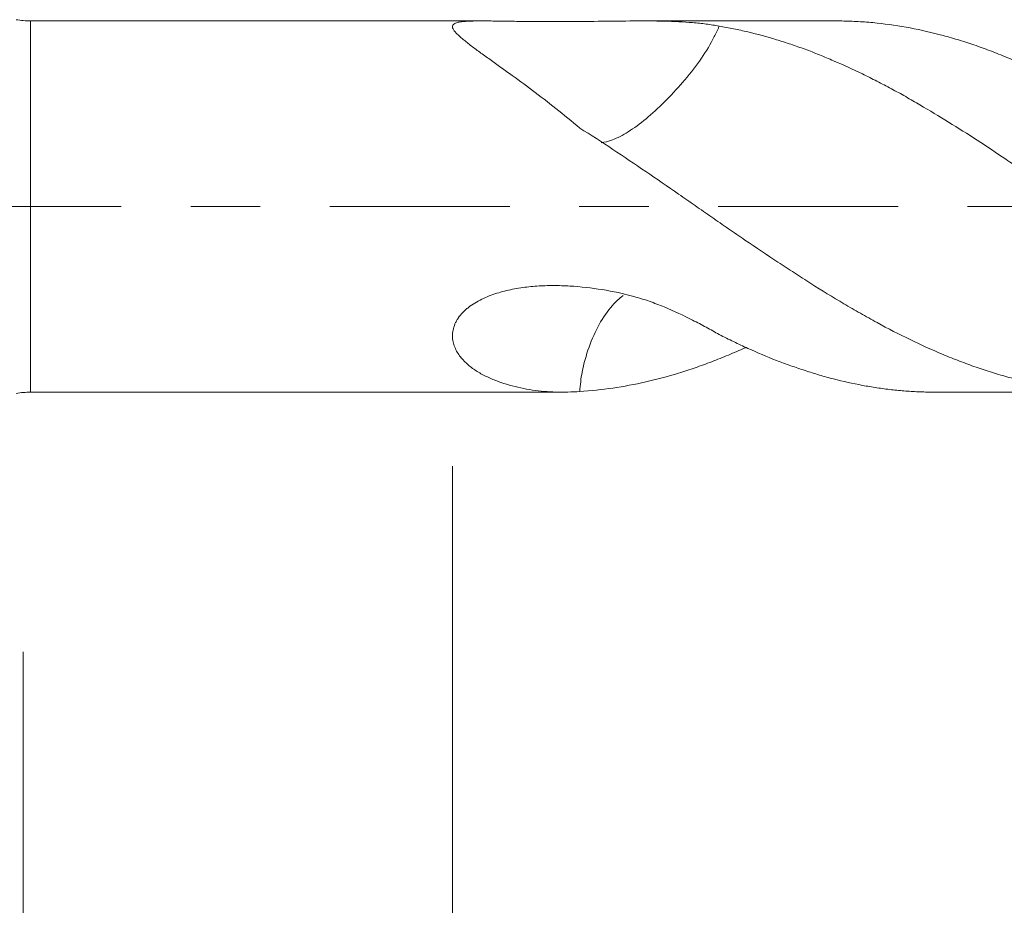
# Model space of a CAD drawing. Units: millimetres. Extents: x -20 to 58, y -82 to 29.
# Drawn here: x 19 to 25, y -4 to 1 of the extents above; entities that cross this region are included whole.
import ezdxf

# ---------------------------------------------------------------- set-up
doc = ezdxf.new("R2010")
doc.units = ezdxf.units.MM
doc.linetypes.add('CENTER', pattern=[47.5, 22, -8.5, 8.5, -8.5])
for name, color, linetype in [('1', 4, 'Continuous'), ('2', 7, 'Continuous'), ('SK2', 7, 'Continuous'), ('SK4', 2, 'CENTER')]:
    doc.layers.add(name, color=color, linetype=linetype)
doc.styles.add('iso_b_vert', font='simplex.shx')
doc.dimstyles.get("Standard").update_dxf_attribs({"dimtxt": 0.18, "dimasz": 0.18, "dimexe": 0.18, "dimexo": 0.0625, "dimgap": 0.09, "dimtad": 1, "dimzin": 0, "dimdsep": 52, "dimtxsty": 'Standard', "dimcen": 0.09, "dimadec": 0, "dimazin": 0, "dimtfac": 1, "dimtdec": 4, "dimtofl": 0, "dimtmove": 0, "dimatfit": 3, "dimfxl": 1, "dimtolj": 1, "dimtzin": 0, "dimarcsym": 0})

# ---------------------------------------------------------------- blocks, each defined once
blk = doc.blocks.new('_U2')
at = {"layer": 'SK2', "lineweight": 13}
for p, q in [((29.57, -3.211426), (29.57, -10.623926)), ((36.17, -3.211426), (36.17, -10.623926)), ((22.07, -8.623926), (56.718321, -8.623926))]:
    blk.add_line(p, q, dxfattribs=at)
at = {"layer": 'SK2', "lineweight": 18}
for points in [[(29.57, -8.623926), (26.070002, -9.08471), (26.069998, -8.163143)], [(36.17, -8.623926), (39.669998, -8.163143), (39.670002, -9.08471)]]:
    blk.add_solid(points, dxfattribs=at)
at = {"layer": 'SK2', "lineweight": 18, "attachment_point": 7, "line_spacing_factor": 1.084337, "style": 'iso_b_vert'}
for s, insert, char_height in [('\\W0.7121;6.6', (42.329, -7.738812), 3), ('\\W0.8315;\\W0.4158;%%p\\W0.8315;0.5', (49.601584, -7.386331), 2.5)]:
    blk.add_mtext(s, dxfattribs=dict(at, insert=insert, char_height=char_height))
blk = doc.blocks.new('_U3')
at = {"layer": 'SK2', "lineweight": 13}
for p, q in [((18.67, -2.7225), (18.67, -33.123926)), ((36.17, -3.211426), (36.17, -33.123926)), ((36.17, -31.123926), (18.67, -31.123926))]:
    blk.add_line(p, q, dxfattribs=at)
at = {"layer": 'SK2', "lineweight": 18}
for points in [[(18.67, -31.123926), (22.169998, -30.663143), (22.170002, -31.58471)], [(36.17, -31.123926), (32.670002, -31.58471), (32.669998, -30.663143)]]:
    blk.add_solid(points, dxfattribs=at)
at = {"layer": 'SK2', "lineweight": 18, "insert": (24.433486, -30.238812), "char_height": 3, "attachment_point": 7, "line_spacing_factor": 1.084337, "style": 'iso_b_vert'}
blk.add_mtext('\\W0.6563;17.5', dxfattribs=at)
blk = doc.blocks.new('_U4')
at = {"layer": '2', "lineweight": 13}
for p, q in [((21.295, -1.5875), (21.295, -22.123926)), ((36.17, -3.211426), (36.17, -22.123926)), ((36.17, -20.123926), (21.295, -20.123926))]:
    blk.add_line(p, q, dxfattribs=at)
at = {"layer": '2', "lineweight": 18}
for points in [[(21.295, -20.123926), (24.794998, -19.663143), (24.795002, -20.58471)], [(36.17, -20.123926), (32.670002, -20.58471), (32.669998, -19.663143)]]:
    blk.add_solid(points, dxfattribs=at)
at = {"layer": '2', "lineweight": 18, "insert": (25.588044, -19.238812), "char_height": 3, "attachment_point": 7, "line_spacing_factor": 1.084337, "style": 'iso_b_vert'}
blk.add_mtext('\\W0.6960;14.9', dxfattribs=at)

msp = doc.modelspace()

# ---------------------------------------------------------------- linework, layer by layer
at = {"layer": '1', "lineweight": 13}
msp.add_line((18.7137, -1.135), (18.7137, 1.135), dxfattribs=at)
at = {"layer": '1', "lineweight": 18}
for p, q in [((21.4732, 1.135), (18.7137, 1.135)), ((23.6436, 1.135), (22.4561, 1.135)), ((18.7137, -1.135), (21.9682, -1.135)), ((24.2454, -1.135), (25.3551, -1.135))]:
    msp.add_line(p, q, dxfattribs=at)
for centre, start, end in [((18.7137, 1.635), 260, 270), ((18.7137, -1.635), 90, 100)]:
    msp.add_arc(centre, 0.5, start, end, dxfattribs=at)
for points, knots in [([(22.9264, 1.1032), (22.9, 1.1081), (22.8732, 1.1122), (22.8189, 1.1193), (22.7914, 1.1223), (22.7075, 1.1295), (22.65, 1.1323), (22.5602, 1.1344), (22.5298, 1.1348), (22.4831, 1.135), (22.4673, 1.135), (22.4357, 1.135), (22.4198, 1.1349), (22.3401, 1.1345), (22.2755, 1.1337), (22.145, 1.1323), (22.0791, 1.1316), (21.9959, 1.1312), (21.9792, 1.1311), (21.9457, 1.131), (21.9289, 1.131), (21.8785, 1.131), (21.845, 1.1311), (21.7783, 1.1315), (21.7451, 1.1318), (21.679, 1.1326), (21.6459, 1.1331), (21.5815, 1.134), (21.55, 1.1345), (21.5042, 1.1349), (21.4892, 1.135), (21.4597, 1.135), (21.4455, 1.1349), (21.4182, 1.1345), (21.4051, 1.1341), (21.3866, 1.1332), (21.3806, 1.1329), (21.3691, 1.1321), (21.3636, 1.1316), (21.348, 1.1299), (21.3387, 1.1285), (21.3265, 1.1259), (21.3227, 1.1249), (21.3159, 1.1227), (21.3128, 1.1215), (21.3048, 1.1177), (21.3009, 1.1148), (21.2971, 1.1097), (21.2962, 1.1079), (21.2951, 1.1041), (21.2949, 1.1021), (21.2952, 1.0959), (21.2966, 1.0914), (21.3015, 1.0818), (21.305, 1.0767), (21.3137, 1.0659), (21.3188, 1.0604), (21.3303, 1.0488), (21.3429, 1.0367), (21.3578, 1.0239), (21.3737, 1.0108), (21.382, 1.004), (21.4082, 0.9835), (21.427, 0.9695), (21.4665, 0.9405), (21.4872, 0.9256), (21.5193, 0.9027), (21.5302, 0.895), (21.5523, 0.8793), (21.5635, 0.8713), (21.5972, 0.8472), (21.6201, 0.8309), (21.6892, 0.7809), (21.7362, 0.7464), (21.8312, 0.6748), (21.8791, 0.6377), (21.9758, 0.5608), (22.0245, 0.521), (22.0736, 0.4799)], [0, 0, 0, 0, 0.03125, 0.03125, 0.0625, 0.0625, 0.125, 0.125, 0.15625, 0.15625, 0.171875, 0.171875, 0.1875, 0.1875, 0.25, 0.25, 0.3125, 0.3125, 0.328125, 0.328125, 0.34375, 0.34375, 0.375, 0.375, 0.40625, 0.40625, 0.4375, 0.4375, 0.46875, 0.46875, 0.484375, 0.484375, 0.5, 0.5, 0.515625, 0.515625, 0.523437, 0.523437, 0.53125, 0.53125, 0.546875, 0.546875, 0.554687, 0.554687, 0.5625, 0.5625, 0.578125, 0.578125, 0.585937, 0.585937, 0.59375, 0.59375, 0.609375, 0.609375, 0.625, 0.625, 0.640625, 0.640625, 0.65625, 0.671875, 0.671875, 0.6875, 0.6875, 0.71875, 0.71875, 0.75, 0.75, 0.765625, 0.765625, 0.78125, 0.78125, 0.8125, 0.8125, 0.875, 0.875, 0.9375, 0.9375, 1, 1, 1, 1]), ([(22.2047, 0.3903), (22.2253, 0.3926), (22.2483, 0.3984), (22.3026, 0.4189), (22.3355, 0.4357), (22.4052, 0.4796), (22.4413, 0.5061), (22.5157, 0.5676), (22.5541, 0.6028), (22.629, 0.6773), (22.6661, 0.7171), (22.7389, 0.8011), (22.7738, 0.8443), (22.837, 0.9346), (22.8643, 0.979), (22.8993, 1.0445), (22.9098, 1.0657), (22.9216, 1.0919), (22.924, 1.0976), (22.9264, 1.1031)], [0, 0, 0, 0, 0.110749, 0.110749, 0.244683, 0.244683, 0.378616, 0.378616, 0.51255, 0.51255, 0.646484, 0.646484, 0.780418, 0.780418, 0.914352, 0.914352, 0.981319, 0.981319, 1, 1, 1, 1]), ([(27.6573, -1.135), (27.6294, -1.135), (27.6015, -1.1345), (27.5443, -1.1325), (27.515, -1.1309), (27.4273, -1.1244), (27.3692, -1.1178), (27.2526, -1.1006), (27.194, -1.09), (27.0772, -1.0645), (27.0188, -1.0497), (26.9311, -1.0243), (26.9018, -1.0153), (26.8433, -0.9962), (26.814, -0.9862), (26.7551, -0.9652), (26.7255, -0.9542), (26.6664, -0.9317), (26.6369, -0.9199), (26.5487, -0.8835), (26.4902, -0.8574), (26.3739, -0.8018), (26.316, -0.7722), (26.229, -0.7258), (26.2, -0.71), (26.1417, -0.6781), (26.1124, -0.6619), (26.0246, -0.6122), (25.966, -0.5777), (25.8781, -0.5238), (25.8488, -0.5055), (25.7901, -0.4681), (25.7607, -0.4491), (25.7022, -0.4106), (25.6731, -0.3911), (25.6146, -0.3525), (25.5852, -0.3332), (25.5267, -0.2942), (25.4975, -0.2746), (25.4392, -0.2352), (25.41, -0.2154), (25.3224, -0.1558), (25.2641, -0.1157), (25.1768, -0.055), (25.1478, -0.0347), (25.0896, 0.0061), (25.0605, 0.0265), (25.002, 0.0672), (24.9727, 0.0874), (24.9138, 0.1278), (24.8844, 0.1481), (24.8255, 0.1886), (24.796, 0.2089), (24.7372, 0.2492), (24.708, 0.2693), (24.6204, 0.3289), (24.5621, 0.3679), (24.4456, 0.4438), (24.387, 0.4803), (24.2703, 0.552), (24.2121, 0.5871), (24.1249, 0.6385), (24.0959, 0.6554), (24.0376, 0.6885), (24.0083, 0.7045), (23.9495, 0.7359), (23.9201, 0.7513), (23.8612, 0.7815), (23.8316, 0.7963), (23.7431, 0.8391), (23.6844, 0.866), (23.5969, 0.9039), (23.5678, 0.9161), (23.5097, 0.9396), (23.4806, 0.9509), (23.4223, 0.9724), (23.3931, 0.9826), (23.3347, 1.0021), (23.3055, 1.0114), (23.2179, 1.0379), (23.1597, 1.0538), (23.0724, 1.0747), (23.0433, 1.0811), (22.985, 1.093), (22.9557, 1.0984), (22.9263, 1.1032)], [0, 0, 0, 0, 0.0175, 0.0175, 0.036037, 0.036037, 0.073113, 0.073113, 0.110188, 0.110188, 0.147264, 0.147264, 0.165802, 0.165802, 0.184339, 0.184339, 0.202877, 0.202877, 0.221415, 0.221415, 0.25849, 0.25849, 0.295566, 0.295566, 0.314104, 0.314104, 0.332641, 0.332641, 0.369717, 0.369717, 0.388255, 0.388255, 0.406792, 0.406792, 0.42533, 0.42533, 0.443868, 0.443868, 0.462405, 0.462405, 0.480943, 0.480943, 0.518019, 0.518019, 0.536556, 0.536556, 0.555094, 0.555094, 0.573632, 0.573632, 0.59217, 0.59217, 0.610707, 0.610707, 0.629245, 0.629245, 0.666321, 0.666321, 0.703396, 0.703396, 0.740472, 0.740472, 0.759009, 0.759009, 0.777547, 0.777547, 0.796085, 0.796085, 0.814623, 0.814623, 0.851698, 0.851698, 0.870236, 0.870236, 0.888774, 0.888774, 0.907311, 0.907311, 0.925849, 0.925849, 0.962925, 0.962925, 0.981462, 0.981462, 1, 1, 1, 1]), ([(23.6436, 1.135), (23.6584, 1.135), (23.6732, 1.1349), (23.7218, 1.1339), (23.7556, 1.1326), (23.8233, 1.1284), (23.8572, 1.1256), (23.9591, 1.1149), (24.0265, 1.1048), (24.161, 1.0794), (24.2283, 1.064), (24.3289, 1.0369), (24.3625, 1.0272), (24.4294, 1.0066), (24.463, 0.9956), (24.53, 0.9723), (24.5635, 0.96), (24.6306, 0.9342), (24.6643, 0.9207), (24.7318, 0.8926), (24.7657, 0.878), (24.8336, 0.8475), (24.8677, 0.8316), (24.9694, 0.7826), (25.0368, 0.7478), (25.171, 0.6749), (25.2381, 0.6368), (25.3723, 0.5578), (25.4393, 0.5169), (25.5736, 0.4322), (25.6406, 0.3882), (25.742, 0.3212), (25.7759, 0.2986), (25.8439, 0.253), (25.8779, 0.2301), (25.9796, 0.161), (26.047, 0.1146), (26.1475, 0.0445), (26.181, 0.0211), (26.2479, -0.0256), (26.2814, -0.0488), (26.382, -0.1184), (26.4492, -0.1644), (26.5837, -0.2559), (26.651, -0.3013), (26.7523, -0.3688), (26.7862, -0.3912), (26.8541, -0.4351), (26.888, -0.4566), (26.9895, -0.5203), (27.0568, -0.5613), (27.191, -0.6404), (27.2579, -0.6785), (27.3918, -0.7509), (27.459, -0.7852), (27.5936, -0.8498), (27.6612, -0.8801), (27.7628, -0.9225), (27.7968, -0.9362), (27.8645, -0.962), (27.8983, -0.9743), (27.9997, -1.0092), (28.0672, -1.0298), (28.202, -1.0657), (28.2694, -1.081), (28.3536, -1.0968), (28.3704, -1.0998), (28.4042, -1.1053), (28.4211, -1.1079), (28.472, -1.1152), (28.5059, -1.1194), (28.5399, -1.1228)], [0, 0, 0, 0, 0.009083, 0.009083, 0.029727, 0.029727, 0.050372, 0.050372, 0.09166, 0.09166, 0.132948, 0.132948, 0.153592, 0.153592, 0.174236, 0.174236, 0.19488, 0.19488, 0.215524, 0.215524, 0.236168, 0.236168, 0.256813, 0.256813, 0.298101, 0.298101, 0.339389, 0.339389, 0.380677, 0.380677, 0.421965, 0.421965, 0.442609, 0.442609, 0.463253, 0.463253, 0.504542, 0.504542, 0.525186, 0.525186, 0.54583, 0.54583, 0.587118, 0.587118, 0.628406, 0.628406, 0.64905, 0.64905, 0.669694, 0.669694, 0.710983, 0.710983, 0.752271, 0.752271, 0.793559, 0.793559, 0.834847, 0.834847, 0.855491, 0.855491, 0.876135, 0.876135, 0.917424, 0.917424, 0.958712, 0.958712, 0.969034, 0.969034, 0.979356, 0.979356, 1, 1, 1, 1]), ([(22.0736, 0.4799), (22.1412, 0.4375), (22.2085, 0.3941), (22.3426, 0.3052), (22.4094, 0.2599), (22.5435, 0.1685), (22.6107, 0.1224), (22.7117, 0.0526), (22.7454, 0.0292), (22.8129, -0.0177), (22.8467, -0.0412), (22.8975, -0.0768), (22.9144, -0.0887), (22.9483, -0.1123), (22.9652, -0.1239), (23.0161, -0.1587), (23.05, -0.1818), (23.1512, -0.2506), (23.2185, -0.2959), (23.3191, -0.3625), (23.3526, -0.3845), (23.4195, -0.4281), (23.4529, -0.4497), (23.5534, -0.5134), (23.6206, -0.5545), (23.7218, -0.6141), (23.7556, -0.6337), (23.8233, -0.6721), (23.8572, -0.6909), (23.9591, -0.7462), (24.0265, -0.7811), (24.161, -0.8463), (24.2283, -0.8766), (24.3289, -0.9187), (24.3625, -0.9321), (24.4294, -0.9579), (24.463, -0.9702), (24.53, -0.9936), (24.5635, -1.0048), (24.6306, -1.0257), (24.6643, -1.0355), (24.7318, -1.0538), (24.7657, -1.0623), (24.8336, -1.0779), (24.8677, -1.0851), (24.9694, -1.1044), (25.0368, -1.1144), (25.171, -1.1288), (25.2381, -1.133), (25.3723, -1.1359), (25.4393, -1.1345), (25.5736, -1.1259), (25.6406, -1.1187), (25.742, -1.1036), (25.7759, -1.0978), (25.8439, -1.0849), (25.8779, -1.0778), (25.9796, -1.0544), (26.047, -1.0361), (26.1475, -1.0047), (26.181, -0.9935), (26.2479, -0.9701), (26.2814, -0.9578), (26.3794, -0.9202), (26.4438, -0.8934), (26.5084, -0.8645)], [0, 0, 0, 0, 0.045537, 0.045537, 0.091075, 0.091075, 0.136612, 0.136612, 0.159381, 0.159381, 0.182149, 0.182149, 0.193534, 0.193534, 0.204918, 0.204918, 0.227687, 0.227687, 0.273224, 0.273224, 0.295993, 0.295993, 0.318761, 0.318761, 0.364299, 0.364299, 0.387067, 0.387067, 0.409836, 0.409836, 0.455373, 0.455373, 0.500911, 0.500911, 0.523679, 0.523679, 0.546448, 0.546448, 0.569217, 0.569217, 0.591985, 0.591985, 0.614754, 0.614754, 0.637523, 0.637523, 0.68306, 0.68306, 0.728597, 0.728597, 0.774135, 0.774135, 0.819672, 0.819672, 0.842441, 0.842441, 0.865209, 0.865209, 0.910747, 0.910747, 0.933516, 0.933516, 0.956284, 0.956284, 1, 1, 1, 1]), ([(22.9264, -0.7827), (22.9, -0.7677), (22.8732, -0.7528), (22.8189, -0.7233), (22.7914, -0.7088), (22.7075, -0.6661), (22.65, -0.6389), (22.5602, -0.6019), (22.5298, -0.5902), (22.4831, -0.5739), (22.4673, -0.5687), (22.4357, -0.5588), (22.4198, -0.5542), (22.3401, -0.5322), (22.2755, -0.5188), (22.145, -0.4976), (22.0791, -0.49), (21.9959, -0.4851), (21.9792, -0.4843), (21.9457, -0.4833), (21.9289, -0.4831), (21.8785, -0.4831), (21.845, -0.4842), (21.7783, -0.4888), (21.7451, -0.4924), (21.679, -0.5023), (21.6459, -0.5088), (21.5815, -0.5251), (21.55, -0.5349), (21.5042, -0.5529), (21.4892, -0.5595), (21.4597, -0.5739), (21.4455, -0.5816), (21.4182, -0.5983), (21.4051, -0.6072), (21.3866, -0.6217), (21.3806, -0.6267), (21.3691, -0.637), (21.3636, -0.6423), (21.348, -0.6585), (21.3387, -0.6698), (21.3265, -0.6875), (21.3227, -0.6936), (21.3159, -0.7058), (21.3128, -0.7119), (21.3048, -0.7304), (21.3009, -0.7427), (21.2971, -0.7614), (21.2962, -0.7676), (21.2951, -0.78), (21.2949, -0.7861), (21.2952, -0.8041), (21.2966, -0.8158), (21.3015, -0.8385), (21.305, -0.8497), (21.3137, -0.8709), (21.3188, -0.881), (21.3303, -0.9005), (21.3429, -0.9191), (21.3578, -0.9362), (21.3737, -0.9527), (21.382, -0.9606), (21.4082, -0.983), (21.427, -0.9964), (21.4665, -1.021), (21.4872, -1.0321), (21.5193, -1.0473), (21.5302, -1.0521), (21.5523, -1.0613), (21.5635, -1.0657), (21.5972, -1.0781), (21.6201, -1.0854), (21.6892, -1.105), (21.7362, -1.1148), (21.8312, -1.1288), (21.8791, -1.1329), (21.9758, -1.1359), (22.0245, -1.1346), (22.0736, -1.1307)], [0, 0, 0, 0, 0.03125, 0.03125, 0.0625, 0.0625, 0.125, 0.125, 0.15625, 0.15625, 0.171875, 0.171875, 0.1875, 0.1875, 0.25, 0.25, 0.3125, 0.3125, 0.328125, 0.328125, 0.34375, 0.34375, 0.375, 0.375, 0.40625, 0.40625, 0.4375, 0.4375, 0.46875, 0.46875, 0.484375, 0.484375, 0.5, 0.5, 0.515625, 0.515625, 0.523438, 0.523438, 0.53125, 0.53125, 0.546875, 0.546875, 0.554688, 0.554688, 0.5625, 0.5625, 0.578125, 0.578125, 0.585938, 0.585938, 0.59375, 0.59375, 0.609375, 0.609375, 0.625, 0.625, 0.640625, 0.640625, 0.65625, 0.671875, 0.671875, 0.6875, 0.6875, 0.71875, 0.71875, 0.75, 0.75, 0.765625, 0.765625, 0.78125, 0.78125, 0.8125, 0.8125, 0.875, 0.875, 0.9375, 0.9375, 1, 1, 1, 1]), ([(22.0736, -1.1307), (22.0761, -1.0908), (22.0807, -1.0511), (22.0976, -0.9597), (22.1125, -0.9091), (22.1476, -0.8108), (22.1683, -0.7641), (22.2158, -0.6785), (22.2431, -0.639), (22.2932, -0.5826), (22.315, -0.5621), (22.3379, -0.5446)], [0, 0, 0, 0, 0.162926, 0.162926, 0.390163, 0.390163, 0.6174, 0.6174, 0.844637, 0.844637, 1, 1, 1, 1]), ([(24.2454, -1.135), (24.2149, -1.135), (24.1844, -1.1344), (24.1249, -1.1321), (24.0959, -1.1304), (24.0376, -1.1259), (24.0083, -1.1231), (23.9495, -1.1165), (23.9201, -1.1126), (23.8612, -1.1038), (23.8316, -1.0988), (23.7431, -1.0824), (23.6844, -1.0693), (23.5969, -1.0467), (23.5678, -1.0386), (23.5097, -1.0215), (23.4806, -1.0124), (23.4223, -0.9935), (23.3931, -0.9836), (23.3347, -0.963), (23.3055, -0.9522), (23.2179, -0.9183), (23.1597, -0.8938), (23.0724, -0.8541), (23.0433, -0.8403), (22.985, -0.8121), (22.9557, -0.7975), (22.9263, -0.7826)], [0, 0, 0, 0, 0.069644, 0.069644, 0.136098, 0.136098, 0.202552, 0.202552, 0.269006, 0.269006, 0.33546, 0.33546, 0.468368, 0.468368, 0.534822, 0.534822, 0.601276, 0.601276, 0.66773, 0.66773, 0.734184, 0.734184, 0.867092, 0.867092, 0.933546, 0.933546, 1, 1, 1, 1]), ([(22.0736, -1.1307), (22.1412, -1.1266), (22.2085, -1.1197), (22.3426, -1.1002), (22.4094, -1.0876), (22.5435, -1.0571), (22.6107, -1.0392), (22.7117, -1.0084), (22.7454, -0.9974), (22.8129, -0.9742), (22.8467, -0.9619), (22.8975, -0.9423), (22.9144, -0.9356), (22.9483, -0.922), (22.9652, -0.9151), (23.0161, -0.8941), (23.05, -0.8796), (23.0859, -0.8635), (23.088, -0.8625), (23.0901, -0.8616)], [0, 0, 0, 0, 0.198748, 0.198748, 0.397496, 0.397496, 0.596244, 0.596244, 0.695618, 0.695618, 0.794992, 0.794992, 0.844679, 0.844679, 0.894366, 0.894366, 0.993739, 0.993739, 1, 1, 1, 1])]:
    msp.add_open_spline(points, degree=3, knots=knots, dxfattribs=at)
at = {"layer": 'SK4', "lineweight": 18, "ltscale": 0.05}
msp.add_line((-19.83, 0), (36.27, 0), dxfattribs=at)

# ---------------------------------------------------------------- dimensions: what is measured, and where the dimension line sits
at = {"layer": '2', "lineweight": 18}
dim = msp.add_linear_dim(base=(21.295, -20.1239), p1=(36.17, -1.6239), p2=(21.295, 0), dimstyle='Standard', override={"dimtxt": 3, "dimasz": 3.5, "dimexe": 2, "dimexo": 1.5875, "dimgap": 1.5, "dimtad": 1, "dimtih": 1, "dimtoh": 0, "dimdec": 1, "dimlfac": 1, "dimzin": 8, "dimdsep": 46, "dimlunit": 2, "dimpost": '<>', "dimtxsty": 'iso_b_vert', "dimsah": 1, "dimse1": 0, "dimse2": 0, "dimsd1": 0, "dimsd2": 0, "dimclrd": 2, "dimclre": 2, "dimclrt": 2, "dimtol": 0, "dimtm": -0.1, "dimtfac": 1.166667, "dimtdec": 3, "dimtofl": 1, "dimtmove": 0, "dimtzin": 8, "dimlwd": 13, "dimlwe": 13}, dxfattribs=at)
dim.commit()
dim.dimension.update_dxf_attribs({"geometry": '_U4', "text_midpoint": (28.7325, -20.1239)})
at = {"layer": 'SK2', "lineweight": 18}
for base, p2, override, picture, middle in [((18.67, -31.1239), (18.67, -1.135), {"dimtxt": 3, "dimasz": 3.5, "dimexe": 2, "dimexo": 1.5875, "dimgap": 1.5, "dimtad": 1, "dimtih": 1, "dimtoh": 0, "dimdec": 1, "dimlfac": 1, "dimzin": 8, "dimdsep": 46, "dimlunit": 2, "dimpost": '<>', "dimtxsty": 'iso_b_vert', "dimsah": 1, "dimse1": 0, "dimse2": 0, "dimsd1": 0, "dimsd2": 0, "dimclrd": 2, "dimclre": 2, "dimclrt": 2, "dimtol": 0, "dimtm": -0.1, "dimtfac": 1.166667, "dimtdec": 3, "dimtofl": 1, "dimtmove": 0, "dimtzin": 8, "dimlwd": 13, "dimlwe": 13}, '_U3', (27.42, -31.1239)), ((29.57, -8.6239), (29.57, -1.6239), {"dimtxt": 3, "dimasz": 3.5, "dimexe": 2, "dimexo": 1.5875, "dimgap": 1.5, "dimtad": 1, "dimtih": 1, "dimtoh": 0, "dimdec": 1, "dimlfac": 1, "dimzin": 8, "dimdsep": 46, "dimlunit": 2, "dimpost": '<>', "dimtxsty": 'iso_b_vert', "dimsah": 1, "dimse1": 0, "dimse2": 0, "dimsd1": 0, "dimsd2": 0, "dimclrd": 2, "dimclre": 2, "dimclrt": 2, "dimtol": 1, "dimlim": 0, "dimtp": 0.5, "dimtm": 0.5, "dimtfac": 0.833333, "dimtdec": 3, "dimtofl": 1, "dimtmove": 0, "dimtzin": 8, "dimlwd": 13, "dimlwe": 13}, '_U2', (50.7414, -8.6239))]:
    dim = msp.add_linear_dim(base=base, p1=(36.17, -1.6239), p2=p2, dimstyle='Standard', override=override, dxfattribs=at)
    dim.commit()
    dim.dimension.update_dxf_attribs({"geometry": picture, "text_midpoint": middle})

doc.saveas('drawing.dxf')
